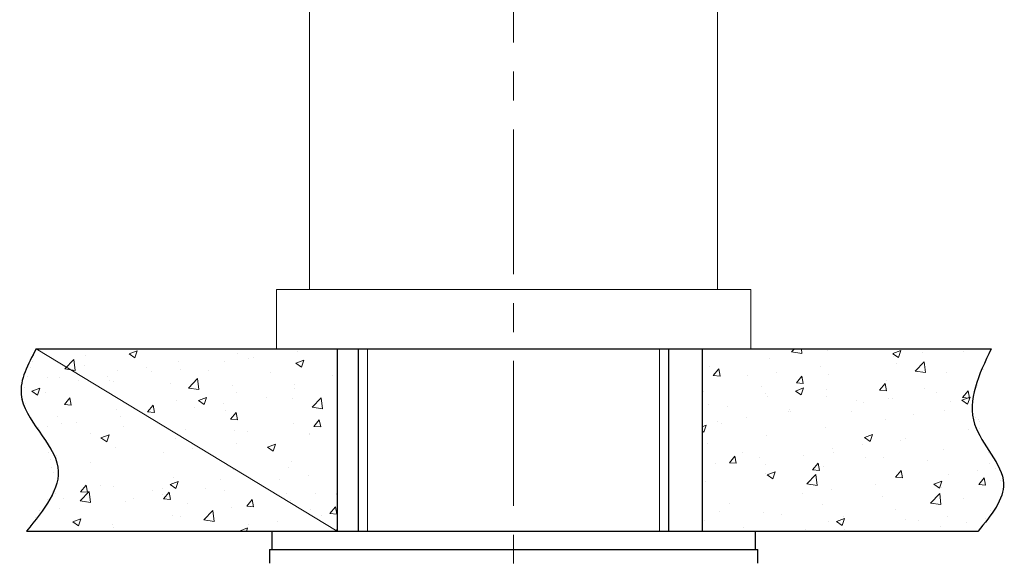
# Model space of a CAD drawing. Units: inches. Extents: x 26 to 474, y -5 to 498.
# Drawn here: x 60 to 125, y 274 to 310 of the extents above; entities that cross this region are included whole.
import ezdxf

# ---------------------------------------------------------------- set-up
doc = ezdxf.new("R2010")
doc.units = ezdxf.units.IN
doc.header["$MEASUREMENT"] = 0
doc.linetypes.add('AI-Linetype-11', pattern=[15.327698, 9.579811, -1.915962, 1.915962, -1.915962])
doc.layers.add('_U+4E2D_U+5FC3_U+7EBF', color=7, linetype='Continuous')
doc.layers.add('_U+8F6E_U+5ED3_U+7EBF', color=7, linetype='Continuous')

# ---------------------------------------------------------------- blocks, each defined once
blk = doc.blocks.new('block 108')
at = {"color": 7, "lineweight": 15, "true_color": 0xffffff}
blk.add_lwpolyline([(106.159, 291.896), (106.159, 324.849)], dxfattribs=at)
blk = doc.blocks.new('block 109')
at = {"color": 7, "lineweight": 15, "true_color": 0xffffff}
blk.add_lwpolyline([(79.185, 324.849), (79.185, 291.896)], dxfattribs=at)
blk = doc.blocks.new('block 134')
at = {"color": 7, "lineweight": 15, "true_color": 0xffffff}
blk.add_lwpolyline([(108.362, 287.974), (108.362, 291.896)], dxfattribs=at)
blk = doc.blocks.new('block 135')
at = {"color": 7, "lineweight": 15, "true_color": 0xffffff}
blk.add_lwpolyline([(76.982, 291.896), (76.982, 287.974)], dxfattribs=at)
blk = doc.blocks.new('block 190')
at = {"color": 7, "lineweight": 15, "true_color": 0xffffff}
blk.add_lwpolyline([(108.362, 287.974), (76.982, 287.974)], dxfattribs=at)
blk = doc.blocks.new('block 191')
at = {"color": 7, "lineweight": 15, "true_color": 0xffffff}
blk.add_lwpolyline([(108.362, 291.896), (76.982, 291.896)], dxfattribs=at)
blk = doc.blocks.new('block 228')
at = {"layer": '_U+4E2D_U+5FC3_U+7EBF', "color": 8, "linetype": 'AI-Linetype-11', "lineweight": 20, "true_color": 0x808080}
blk.add_lwpolyline([(92.672, 471.107), (92.672, 221.576)], dxfattribs=at)
blk = doc.blocks.new('block 399')
at = {"layer": '_U+8F6E_U+5ED3_U+7EBF', "color": 7, "lineweight": 30, "true_color": 0xffffff}
blk.add_lwpolyline([(108.663, 274.698), (108.663, 275.905)], dxfattribs=at)
blk = doc.blocks.new('block 400')
at = {"layer": '_U+8F6E_U+5ED3_U+7EBF', "color": 7, "lineweight": 30, "true_color": 0xffffff}
blk.add_lwpolyline([(76.68, 275.905), (76.68, 274.698)], dxfattribs=at)
blk = doc.blocks.new('block 401')
at = {"layer": '_U+8F6E_U+5ED3_U+7EBF', "color": 7, "lineweight": 30, "true_color": 0xffffff}
blk.add_lwpolyline([(108.814, 273.793), (108.814, 274.698)], dxfattribs=at)
blk = doc.blocks.new('block 402')
at = {"layer": '_U+8F6E_U+5ED3_U+7EBF', "color": 7, "lineweight": 30, "true_color": 0xffffff}
blk.add_lwpolyline([(76.53, 274.698), (76.53, 273.793)], dxfattribs=at)
blk = doc.blocks.new('block 512')
at = {"layer": '_U+8F6E_U+5ED3_U+7EBF', "color": 7, "lineweight": 30, "true_color": 0xffffff}
blk.add_lwpolyline([(76.68, 275.905), (108.663, 275.905)], dxfattribs=at)
blk = doc.blocks.new('block 515')
at = {"layer": '_U+8F6E_U+5ED3_U+7EBF', "color": 7, "lineweight": 30, "true_color": 0xffffff}
blk.add_lwpolyline([(76.53, 274.698), (108.814, 274.698)], dxfattribs=at)
blk = doc.blocks.new('block 528')
at = {"layer": '_U+8F6E_U+5ED3_U+7EBF', "color": 7, "lineweight": 30, "true_color": 0xffffff}
blk.add_lwpolyline([(76.982, 287.974), (108.362, 287.974)], dxfattribs=at)
blk = doc.blocks.new('block 529')
at = {"layer": '_U+8F6E_U+5ED3_U+7EBF', "lineweight": 0}
for points in [[(62.631, 287.974), (62.631, 287.974)], [(62.631, 287.974), (62.631, 287.974)], [(62.631, 287.974), (62.631, 287.974)], [(63.874, 287.974), (63.874, 287.974)], [(63.874, 287.974), (63.874, 287.974)], [(63.874, 287.974), (63.874, 287.974)], [(65.129, 287.974), (65.129, 287.974)], [(65.129, 287.974), (65.129, 287.974)], [(66.451, 287.974), (66.451, 287.974)], [(66.451, 287.974), (66.451, 287.974)], [(66.451, 287.974), (66.451, 287.974)], [(67.251, 287.643), (67.788, 287.849)], [(67.632, 287.385), (67.787, 287.848)], [(68.361, 287.974), (68.361, 287.974)], [(69.18, 287.974), (69.18, 287.974)], [(70.271, 287.974), (70.271, 287.974)], [(70.271, 287.974), (70.271, 287.974)], [(70.271, 287.974), (70.271, 287.974)], [(74.091, 287.974), (74.091, 287.974)], [(74.091, 287.974), (74.091, 287.974)], [(74.091, 287.974), (74.091, 287.974)], [(74.487, 287.974), (74.487, 287.974)], [(74.824, 287.974), (74.824, 287.974)], [(74.824, 287.974), (74.824, 287.974)], [(77.91, 287.974), (77.91, 287.974)], [(77.91, 287.974), (77.91, 287.974)], [(77.91, 287.974), (77.91, 287.974)], [(78.056, 287.974), (78.056, 287.974)], [(78.056, 287.974), (78.056, 287.974)], [(79.794, 287.974), (79.794, 287.974)], [(79.794, 287.974), (79.794, 287.974)], [(79.847, 287.974), (79.847, 287.974)], [(106.327, 287.974), (106.327, 287.974)], [(106.327, 287.974), (106.327, 287.974)], [(106.327, 287.974), (106.327, 287.974)], [(108.469, 287.974), (108.469, 287.974)], [(108.469, 287.974), (108.469, 287.974)], [(108.469, 287.974), (108.469, 287.974)], [(110.373, 287.974), (110.373, 287.974)], [(110.373, 287.974), (110.373, 287.974)], [(111.058, 287.776), (111.248, 287.974)], [(111.634, 287.974), (111.634, 287.974)], [(111.634, 287.974), (111.634, 287.974)], [(111.634, 287.974), (111.634, 287.974)], [(111.74, 287.671), (111.705, 287.974)], [(112.289, 287.974), (112.289, 287.974)], [(112.289, 287.974), (112.289, 287.974)], [(112.289, 287.974), (112.289, 287.974)], [(113.459, 287.862), (113.459, 287.862)], [(113.604, 287.974), (113.604, 287.974)], [(116.108, 287.974), (116.108, 287.974)], [(116.108, 287.974), (116.108, 287.974)], [(116.108, 287.974), (116.108, 287.974)], [(116.836, 287.974), (116.836, 287.974)], [(116.94, 287.974), (116.94, 287.974)], [(116.94, 287.974), (116.94, 287.974)], [(116.94, 287.974), (116.94, 287.974)], [(117.746, 287.66), (118.283, 287.866)], [(118.127, 287.401), (118.282, 287.865)], [(119.928, 287.974), (119.928, 287.974)], [(119.928, 287.974), (119.928, 287.974)], [(119.928, 287.974), (119.928, 287.974)], [(121.734, 287.974), (121.734, 287.974)], [(121.734, 287.974), (121.734, 287.974)], [(122.247, 287.974), (122.247, 287.974)], [(122.247, 287.974), (122.247, 287.974)], [(122.247, 287.974), (122.247, 287.974)], [(123.299, 287.974), (123.299, 287.974)], [(123.299, 287.974), (123.299, 287.974)], [(123.748, 287.974), (123.748, 287.974)], [(123.748, 287.974), (123.748, 287.974)], [(123.748, 287.974), (123.748, 287.974)], [(60.847, 287.168), (60.847, 287.168)], [(60.847, 287.168), (60.847, 287.168)], [(60.847, 287.168), (60.847, 287.168)], [(62.999, 286.654), (63.596, 287.276)], [(63.681, 286.548), (63.596, 287.276)], [(64.371, 287.518), (64.371, 287.518)], [(67.25, 287.642), (67.632, 287.385)], [(74.415, 287.66), (74.415, 287.66)], [(75.146, 287.37), (75.146, 287.37)], [(75.472, 287.398), (75.472, 287.398)], [(78.265, 287.03), (78.802, 287.235)], [(78.375, 287.78), (78.375, 287.78)], [(78.646, 286.771), (78.801, 287.234)], [(80.999, 287.752), (80.999, 287.752)], [(105.137, 287.663), (105.137, 287.663)], [(105.137, 287.663), (105.137, 287.663)], [(105.137, 287.663), (105.137, 287.663)], [(109.588, 287.372), (109.588, 287.372)], [(111.058, 287.776), (111.74, 287.671)], [(117.746, 287.659), (118.127, 287.401)], [(117.827, 287.459), (117.827, 287.459)], [(119.746, 287.712), (119.746, 287.712)], [(122.451, 287.787), (122.451, 287.787)], [(60.721, 286.757), (60.721, 286.757)], [(62.999, 286.653), (63.681, 286.548)], [(64.304, 286.908), (64.304, 286.908)], [(66.499, 286.545), (66.499, 286.545)], [(68.395, 286.735), (68.395, 286.735)], [(68.714, 286.508), (68.714, 286.508)], [(70.48, 287.12), (70.48, 287.12)], [(70.676, 286.603), (70.676, 286.603)], [(72.486, 286.563), (72.486, 286.563)], [(73.554, 287.145), (73.554, 287.145)], [(78.264, 287.028), (78.646, 286.771)], [(80.999, 286.87), (80.999, 286.87)], [(105.653, 286.832), (105.653, 286.832)], [(105.877, 286.206), (106.247, 286.647)], [(106.336, 286.166), (106.247, 286.646)], [(112.987, 286.822), (112.987, 286.822)], [(117.981, 287.02), (117.981, 287.02)], [(119.237, 286.508), (119.834, 287.13)], [(119.238, 286.508), (119.919, 286.402)], [(119.919, 286.402), (119.835, 287.13)], [(123.742, 286.604), (123.742, 286.604)], [(123.742, 286.604), (123.742, 286.604)], [(60.539, 286.167), (60.539, 286.167)], [(61.829, 286.052), (61.829, 286.052)], [(62.628, 286.055), (62.628, 286.055)], [(63.892, 285.873), (63.892, 285.873)], [(65.811, 286.126), (65.811, 286.126)], [(65.92, 285.879), (65.92, 285.879)], [(71.179, 285.385), (71.775, 286.007)], [(71.86, 285.279), (71.776, 286.007)], [(76.577, 286.39), (76.577, 286.39)], [(80.668, 286.217), (80.668, 286.217)], [(80.999, 286.006), (80.999, 286.006)], [(80.999, 286.006), (80.999, 286.006)], [(105.137, 286.436), (105.137, 286.436)], [(105.137, 286.436), (105.137, 286.436)], [(105.877, 286.206), (106.336, 286.166)], [(108.166, 286.188), (108.166, 286.188)], [(110.085, 286.44), (110.085, 286.44)], [(111.374, 285.725), (111.744, 286.166)], [(111.833, 285.685), (111.744, 286.166)], [(113.512, 286.253), (113.512, 286.253)], [(117.346, 285.886), (117.346, 285.886)], [(121.281, 286.425), (121.281, 286.425)], [(60.304, 285.401), (60.304, 285.401)], [(60.304, 285.401), (60.304, 285.401)], [(60.812, 285.171), (61.348, 285.377)], [(61.192, 284.913), (61.348, 285.376)], [(66.207, 285.836), (66.207, 285.836)], [(70.011, 285.706), (70.011, 285.706)], [(71.179, 285.385), (71.86, 285.279)], [(74.102, 285.533), (74.102, 285.533)], [(78.193, 285.599), (78.193, 285.599)], [(78.193, 285.36), (78.193, 285.36)], [(80.999, 285.368), (80.999, 285.368)], [(80.999, 285.272), (80.999, 285.272)], [(105.137, 285.789), (105.137, 285.789)], [(105.137, 285.789), (105.137, 285.789)], [(105.137, 285.23), (105.137, 285.23)], [(105.137, 285.23), (105.137, 285.23)], [(105.137, 285.23), (105.137, 285.23)], [(109.042, 285.486), (109.042, 285.486)], [(111.307, 285.188), (111.843, 285.394)], [(111.374, 285.725), (111.832, 285.685)], [(111.687, 284.93), (111.843, 285.393)], [(113.366, 285.311), (113.366, 285.311)], [(116.871, 285.244), (117.241, 285.685)], [(116.871, 285.244), (117.329, 285.204)], [(117.329, 285.204), (117.241, 285.685)], [(119.818, 285.337), (119.818, 285.337)], [(122.368, 284.763), (122.738, 285.204)], [(122.826, 284.723), (122.738, 285.204)], [(123.305, 285.423), (123.305, 285.423)], [(123.344, 285.528), (123.344, 285.528)], [(123.344, 285.528), (123.344, 285.528)], [(60.224, 284.64), (60.224, 284.64)], [(60.224, 284.64), (60.224, 284.64)], [(60.811, 285.17), (61.192, 284.913)], [(61.737, 285.068), (61.737, 285.068)], [(62.965, 284.289), (63.334, 284.729)], [(63.423, 284.249), (63.334, 284.729)], [(70.387, 284.569), (70.387, 284.569)], [(71.825, 284.556), (72.206, 284.299)], [(71.826, 284.558), (72.362, 284.764)], [(72.206, 284.299), (72.362, 284.762)], [(74.322, 285.108), (74.322, 285.108)], [(76.359, 284.757), (76.359, 284.757)], [(78.073, 284.688), (78.073, 284.688)], [(79.358, 284.117), (79.955, 284.739)], [(80.039, 284.011), (79.955, 284.739)], [(105.215, 285.18), (105.215, 285.18)], [(109.306, 285.007), (109.306, 285.007)], [(109.495, 284.82), (109.495, 284.82)], [(111.306, 285.187), (111.687, 284.93)], [(113.397, 284.834), (113.397, 284.834)], [(115.348, 284.57), (115.348, 284.57)], [(117.488, 284.661), (117.488, 284.661)], [(117.73, 284.689), (117.73, 284.689)], [(120.632, 285.071), (120.632, 285.071)], [(122.32, 284.573), (122.701, 284.316)], [(122.321, 284.574), (122.857, 284.78)], [(122.368, 284.763), (122.826, 284.723)], [(122.701, 284.316), (122.857, 284.779)], [(60.39, 284.338), (60.39, 284.338)], [(60.39, 284.338), (60.39, 284.338)], [(60.39, 284.338), (60.39, 284.338)], [(62.965, 284.289), (63.423, 284.249)], [(66.406, 283.994), (66.406, 283.994)], [(68.462, 283.808), (68.831, 284.248)], [(68.92, 283.768), (68.831, 284.248)], [(71.537, 284.123), (71.537, 284.123)], [(73.456, 284.375), (73.456, 284.375)], [(73.603, 283.921), (73.603, 283.921)], [(79.358, 284.116), (80.039, 284.011)], [(105.137, 284.202), (105.137, 284.202)], [(105.137, 283.956), (105.137, 283.956)], [(105.137, 283.956), (105.137, 283.956)], [(105.56, 284.281), (105.56, 284.281)], [(106.831, 284.15), (106.831, 284.15)], [(110.922, 283.977), (110.922, 283.977)], [(115.811, 284.437), (115.811, 284.437)], [(121.58, 284.488), (121.58, 284.488)], [(62.535, 283.503), (62.535, 283.503)], [(66.697, 283.485), (66.697, 283.485)], [(68.462, 283.808), (68.92, 283.768)], [(73.959, 283.327), (74.328, 283.767)], [(73.959, 283.327), (74.417, 283.287)], [(74.417, 283.287), (74.328, 283.767)], [(79.456, 282.846), (79.825, 283.286)], [(79.914, 282.806), (79.825, 283.286)], [(80.999, 283.573), (80.999, 283.573)], [(108.069, 283.417), (108.069, 283.417)], [(110.879, 283.803), (110.879, 283.803)], [(110.971, 283.8), (110.971, 283.8)], [(115.013, 283.805), (115.013, 283.805)], [(117.253, 283.334), (117.253, 283.334)], [(119.104, 283.632), (119.104, 283.632)], [(121.188, 283.874), (121.188, 283.874)], [(123.195, 283.459), (123.195, 283.459)], [(123.413, 283.32), (123.413, 283.32)], [(61.252, 282.768), (61.252, 282.768)], [(61.252, 282.768), (61.252, 282.768)], [(61.876, 282.851), (61.876, 282.851)], [(62.779, 283.013), (62.779, 283.013)], [(63.795, 283.103), (63.795, 283.103)], [(66.87, 282.84), (66.87, 282.84)], [(69.134, 283.154), (69.134, 283.154)], [(70.961, 282.667), (70.961, 282.667)], [(78.099, 283.048), (78.099, 283.048)], [(79.456, 282.846), (79.914, 282.806)], [(80.999, 282.793), (80.999, 282.793)], [(105.137, 283.031), (105.137, 283.031)], [(105.137, 283.031), (105.137, 283.031)], [(105.137, 282.82), (105.404, 282.922)], [(105.137, 282.796), (105.137, 282.796)], [(105.137, 282.796), (105.137, 282.796)], [(105.248, 282.458), (105.404, 282.921)], [(106.15, 283.165), (106.15, 283.165)], [(106.409, 283.036), (106.409, 283.036)], [(113.272, 282.76), (113.272, 282.76)], [(122.745, 282.655), (122.745, 282.655)], [(123.456, 282.686), (123.456, 282.686)], [(123.459, 283.137), (123.459, 283.137)], [(123.459, 283.137), (123.459, 283.137)], [(61.348, 282.593), (61.348, 282.593)], [(61.348, 282.593), (61.348, 282.593)], [(61.348, 282.593), (61.348, 282.593)], [(64.664, 282.386), (64.664, 282.386)], [(65.386, 282.086), (65.923, 282.292)], [(65.386, 282.084), (65.767, 281.827)], [(65.767, 281.827), (65.922, 282.29)], [(70.293, 282.017), (70.293, 282.017)], [(74.228, 282.557), (74.228, 282.557)], [(75.052, 282.494), (75.052, 282.494)], [(79.144, 282.321), (79.144, 282.321)], [(79.183, 282.372), (79.183, 282.372)], [(105.137, 282.533), (105.248, 282.458)], [(109.401, 282.269), (109.401, 282.269)], [(115.881, 282.103), (116.418, 282.309)], [(115.881, 282.101), (116.262, 281.844)], [(116.262, 281.844), (116.417, 282.307)], [(118.616, 282.049), (118.616, 282.049)], [(66.313, 281.443), (66.313, 281.443)], [(71.44, 281.352), (71.44, 281.352)], [(74.342, 281.735), (74.342, 281.735)], [(76.4, 281.472), (76.937, 281.678)], [(76.4, 281.471), (76.781, 281.214)], [(76.781, 281.213), (76.936, 281.677)], [(105.137, 281.476), (105.137, 281.476)], [(105.137, 281.476), (105.137, 281.476)], [(105.466, 281.729), (105.466, 281.729)], [(113.795, 281.414), (113.795, 281.414)], [(115.714, 281.667), (115.714, 281.667)], [(118.275, 281.888), (118.275, 281.888)], [(121.095, 281.323), (121.095, 281.323)], [(61.918, 281.128), (61.918, 281.128)], [(61.918, 281.128), (61.918, 281.128)], [(61.918, 281.128), (61.918, 281.128)], [(62.442, 280.952), (62.442, 280.952)], [(69.521, 281.1), (69.521, 281.1)], [(106.941, 280.442), (107.31, 280.882)], [(107.399, 280.401), (107.31, 280.882)], [(107.781, 281.111), (107.781, 281.111)], [(108.955, 280.777), (108.955, 280.777)], [(111.873, 280.938), (111.873, 280.938)], [(113.806, 281.121), (113.806, 281.121)], [(115.964, 280.766), (115.964, 280.766)], [(117.16, 280.783), (117.16, 280.783)], [(124.066, 281.123), (124.066, 281.123)], [(124.066, 281.123), (124.066, 281.123)], [(62.026, 280.633), (62.026, 280.633)], [(62.026, 280.633), (62.026, 280.633)], [(62.026, 280.633), (62.026, 280.633)], [(62.136, 280.128), (62.136, 280.128)], [(64.681, 280.463), (64.681, 280.463)], [(74.135, 280.006), (74.135, 280.006)], [(77.756, 280.115), (77.756, 280.115)], [(78.006, 280.496), (78.006, 280.496)], [(80.999, 280.313), (80.999, 280.313)], [(105.137, 280.363), (105.137, 280.363)], [(105.137, 280.363), (105.137, 280.363)], [(105.137, 280.363), (105.137, 280.363)], [(105.137, 280.274), (105.137, 280.274)], [(105.137, 280.274), (105.137, 280.274)], [(105.137, 280.274), (105.137, 280.274)], [(106.053, 280.395), (106.053, 280.395)], [(106.941, 280.441), (107.399, 280.401)], [(109.336, 280.354), (109.336, 280.354)], [(112.438, 279.961), (112.807, 280.401)], [(112.896, 279.92), (112.807, 280.401)], [(113.179, 280.208), (113.179, 280.208)], [(120.055, 280.593), (120.055, 280.593)], [(124.146, 280.42), (124.146, 280.42)], [(124.517, 280.068), (124.517, 280.068)], [(124.517, 280.068), (124.517, 280.068)], [(62.215, 279.769), (62.215, 279.769)], [(62.215, 279.769), (62.215, 279.769)], [(62.215, 279.769), (62.215, 279.769)], [(70.2, 279.466), (70.2, 279.466)], [(73.287, 279.348), (73.287, 279.348)], [(77.166, 279.349), (77.166, 279.349)], [(79.085, 279.602), (79.085, 279.602)], [(80.999, 279.854), (80.999, 279.854)], [(80.999, 279.854), (80.999, 279.854)], [(109.308, 279.718), (109.308, 279.718)], [(109.441, 279.629), (109.823, 279.372)], [(109.442, 279.631), (109.979, 279.837)], [(109.823, 279.372), (109.978, 279.835)], [(112.074, 279.042), (112.671, 279.665)], [(112.438, 279.961), (112.896, 279.92)], [(112.756, 278.937), (112.671, 279.665)], [(117.935, 279.48), (118.304, 279.92)], [(117.935, 279.48), (118.393, 279.44)], [(118.393, 279.44), (118.304, 279.92)], [(121.44, 279.663), (121.44, 279.663)], [(123.359, 279.916), (123.359, 279.916)], [(123.432, 278.999), (123.801, 279.439)], [(123.89, 278.959), (123.801, 279.439)], [(64.028, 278.524), (64.398, 278.965)], [(64.486, 278.484), (64.398, 278.965)], [(65.378, 278.924), (65.378, 278.924)], [(66.22, 278.892), (66.22, 278.892)], [(69.469, 278.751), (69.469, 278.751)], [(69.96, 278.999), (70.342, 278.742)], [(69.961, 279), (70.498, 279.206)], [(70.342, 278.742), (70.497, 279.205)], [(72.326, 278.712), (72.326, 278.712)], [(105.137, 279.339), (105.137, 279.339)], [(105.137, 279.339), (105.137, 279.339)], [(105.137, 279.339), (105.137, 279.339)], [(105.137, 278.997), (105.137, 278.997)], [(105.137, 278.997), (105.137, 278.997)], [(105.373, 279.178), (105.373, 279.178)], [(112.074, 279.042), (112.756, 278.937)], [(116.6, 279.026), (116.6, 279.026)], [(120.455, 279.016), (120.837, 278.758)], [(120.456, 279.017), (120.993, 279.223)], [(120.837, 278.758), (120.992, 279.221)], [(121.001, 278.771), (121.001, 278.771)], [(123.432, 278.999), (123.89, 278.959)], [(124.865, 279.256), (124.865, 279.256)], [(124.865, 279.256), (124.865, 279.256)], [(62.17, 278.534), (62.17, 278.534)], [(62.349, 278.401), (62.349, 278.401)], [(62.903, 278.067), (62.903, 278.067)], [(64.015, 277.92), (64.612, 278.542)], [(64.028, 278.524), (64.486, 278.484)], [(64.697, 277.814), (64.612, 278.542)], [(67.505, 278.077), (67.505, 278.077)], [(68.817, 278.581), (68.817, 278.581)], [(69.424, 278.33), (69.424, 278.33)], [(69.525, 278.043), (69.895, 278.484)], [(69.525, 278.043), (69.983, 278.003)], [(69.983, 278.003), (69.895, 278.484)], [(73.56, 278.578), (73.56, 278.578)], [(77.651, 278.405), (77.651, 278.405)], [(79.593, 278.433), (79.593, 278.433)], [(80.974, 278.385), (80.999, 278.369)], [(80.975, 278.386), (80.999, 278.396)], [(111.779, 278.391), (111.779, 278.391)], [(113.698, 278.644), (113.698, 278.644)], [(117.066, 278.232), (117.066, 278.232)], [(120.254, 277.774), (120.85, 278.396)], [(120.935, 277.668), (120.851, 278.396)], [(122.428, 278.082), (122.428, 278.082)], [(61.819, 277.994), (61.819, 277.994)], [(61.819, 277.994), (61.819, 277.994)], [(61.819, 277.994), (61.819, 277.994)], [(62.665, 277.44), (62.665, 277.44)], [(64.016, 277.919), (64.697, 277.814)], [(64.348, 277.814), (64.348, 277.814)], [(66.994, 277.894), (66.994, 277.894)], [(71.085, 277.721), (71.085, 277.721)], [(74.042, 277.455), (74.042, 277.455)], [(75.022, 277.562), (75.392, 278.003)], [(75.022, 277.562), (75.48, 277.522)], [(75.123, 277.665), (75.123, 277.665)], [(75.176, 277.548), (75.176, 277.548)], [(75.48, 277.522), (75.392, 278.003)], [(77.913, 277.945), (77.913, 277.945)], [(80.519, 277.081), (80.889, 277.522)], [(80.977, 277.041), (80.889, 277.522)], [(80.999, 277.833), (80.999, 277.833)], [(105.137, 277.929), (105.137, 277.929)], [(105.137, 277.929), (105.137, 277.929)], [(105.137, 277.929), (105.137, 277.929)], [(105.137, 277.517), (105.137, 277.517)], [(106.939, 277.754), (106.939, 277.754)], [(113.086, 277.657), (113.086, 277.657)], [(120.254, 277.774), (120.935, 277.668)], [(61.051, 276.813), (61.051, 276.813)], [(61.051, 276.813), (61.051, 276.813)], [(61.345, 277.266), (61.345, 277.266)], [(70.107, 276.915), (70.107, 276.915)], [(70.654, 276.898), (70.654, 276.898)], [(72.195, 276.651), (72.792, 277.273)], [(72.876, 276.545), (72.792, 277.273)], [(79.267, 277.376), (79.267, 277.376)], [(79.971, 276.961), (79.971, 276.961)], [(80.519, 277.081), (80.977, 277.041)], [(80.999, 277.144), (80.999, 277.144)], [(80.999, 277.096), (80.999, 277.096)], [(106.289, 277.195), (106.289, 277.195)], [(109.215, 277.167), (109.215, 277.167)], [(110.38, 277.022), (110.38, 277.022)], [(114.017, 276.545), (114.553, 276.751)], [(114.397, 276.287), (114.553, 276.75)], [(114.471, 276.849), (114.471, 276.849)], [(117.959, 277.315), (117.959, 277.315)], [(121.343, 276.893), (121.343, 276.893)], [(123.883, 276.75), (123.883, 276.75)], [(123.883, 276.75), (123.883, 276.75)], [(124.184, 277.267), (124.184, 277.267)], [(124.184, 277.267), (124.184, 277.267)], [(60.708, 276.286), (60.708, 276.286)], [(63.521, 276.527), (63.902, 276.27)], [(63.522, 276.528), (64.058, 276.734)], [(63.902, 276.27), (64.058, 276.733)], [(66.127, 276.34), (66.127, 276.34)], [(66.184, 276.131), (66.184, 276.131)], [(72.195, 276.651), (72.876, 276.545)], [(74.536, 275.915), (75.072, 276.121)], [(75, 275.905), (75.072, 276.119)], [(75.15, 276.326), (75.15, 276.326)], [(77.069, 276.579), (77.069, 276.579)], [(80.999, 276.273), (80.999, 276.273)], [(105.137, 276.517), (105.137, 276.517)], [(105.137, 276.517), (105.137, 276.517)], [(105.28, 276.627), (105.28, 276.627)], [(107.905, 276.166), (107.905, 276.166)], [(113.489, 276.548), (113.489, 276.548)], [(114.016, 276.544), (114.397, 276.287)], [(118.562, 276.677), (118.562, 276.677)], [(119.424, 276.641), (119.424, 276.641)], [(120.908, 276.22), (120.908, 276.22)], [(122.654, 276.504), (122.654, 276.504)], [(61.125, 275.905), (61.125, 275.905)], [(61.125, 275.905), (61.125, 275.905)], [(62.327, 275.905), (62.327, 275.905)], [(62.477, 275.905), (62.477, 275.905)], [(65.559, 275.905), (65.559, 275.905)], [(66.297, 275.905), (66.297, 275.905)], [(66.431, 275.905), (66.431, 275.905)], [(68.791, 275.905), (68.791, 275.905)], [(68.791, 275.905), (68.791, 275.905)], [(70.116, 275.905), (70.116, 275.905)], [(71.738, 275.905), (71.738, 275.905)], [(71.948, 275.905), (71.948, 275.905)], [(71.948, 275.905), (71.948, 275.905)], [(72.022, 275.905), (72.022, 275.905)], [(72.022, 275.905), (72.022, 275.905)], [(72.022, 275.905), (72.022, 275.905)], [(73.936, 275.905), (73.936, 275.905)], [(74.535, 275.913), (74.547, 275.905)], [(75.254, 275.905), (75.254, 275.905)], [(77.045, 275.905), (77.045, 275.905)], [(77.756, 275.905), (77.756, 275.905)], [(78.486, 275.905), (78.486, 275.905)], [(78.486, 275.905), (78.486, 275.905)], [(80.875, 275.905), (80.971, 276.005)], [(80.982, 275.905), (80.971, 276.005)], [(107.57, 275.905), (107.57, 275.905)], [(107.57, 275.905), (107.57, 275.905)], [(107.57, 275.905), (107.57, 275.905)], [(108.314, 275.905), (108.314, 275.905)], [(110.802, 275.905), (110.802, 275.905)], [(111.996, 275.993), (111.996, 275.993)], [(112.134, 275.905), (112.134, 275.905)], [(113.835, 275.905), (113.835, 275.905)], [(114.034, 275.905), (114.034, 275.905)], [(114.034, 275.905), (114.034, 275.905)], [(114.191, 275.905), (114.191, 275.905)], [(114.191, 275.905), (114.191, 275.905)], [(114.584, 276.003), (114.584, 276.003)], [(115.954, 275.905), (115.954, 275.905)], [(115.954, 275.905), (115.954, 275.905)], [(117.265, 275.905), (117.265, 275.905)], [(117.265, 275.905), (117.265, 275.905)], [(117.265, 275.905), (117.265, 275.905)], [(119.498, 275.905), (119.498, 275.905)], [(119.498, 275.905), (119.498, 275.905)], [(119.774, 275.905), (119.774, 275.905)], [(119.774, 275.905), (119.774, 275.905)], [(120.497, 275.905), (120.497, 275.905)], [(120.497, 275.905), (120.497, 275.905)], [(120.497, 275.905), (120.497, 275.905)], [(123.446, 275.999), (123.446, 275.999)], [(123.446, 275.999), (123.446, 275.999)]]:
    blk.add_lwpolyline(points, dxfattribs=at)
for points, knots in [([(61.095, 287.974), (60.552, 286.956), (60.009, 285.938), (60.107, 284.958), (60.274, 283.29), (62.295, 281.731), (62.538, 280.136), (62.749, 278.744), (61.605, 277.324), (60.46, 275.905), (60.46, 275.905), (80.999, 275.905), (80.999, 275.905), (80.999, 275.905), (61.095, 287.974), (61.095, 287.974)], [0, 0, 0, 0, 1, 1, 1, 2, 2, 2, 3, 3, 3, 4, 4, 4, 5, 5, 5, 5]), ([(123.391, 275.905), (124.258, 276.962), (125.124, 278.02), (125.075, 279.075), (125.016, 280.356), (123.606, 281.633), (123.162, 282.991), (122.643, 284.579), (123.446, 286.276), (124.249, 287.974), (124.249, 287.974), (105.137, 287.974), (105.137, 287.974), (105.137, 287.974), (105.137, 275.905), (105.137, 275.905), (105.137, 275.905), (123.391, 275.905), (123.391, 275.905)], [0, 0, 0, 0, 1, 1, 1, 2, 2, 2, 3, 3, 3, 4, 4, 4, 5, 5, 5, 6, 6, 6, 6])]:
    blk.add_open_spline(points, degree=3, knots=knots, dxfattribs=at)
blk = doc.blocks.new('block 530')
at = {"layer": '_U+8F6E_U+5ED3_U+7EBF', "color": 7, "lineweight": 30, "true_color": 0xffffff}
blk.add_lwpolyline([(60.46, 275.905), (82.413, 275.905)], dxfattribs=at)
blk = doc.blocks.new('block 531')
at = {"layer": '_U+8F6E_U+5ED3_U+7EBF', "color": 7, "lineweight": 30, "true_color": 0xffffff}
blk.add_lwpolyline([(102.931, 275.905), (123.391, 275.905)], dxfattribs=at)
blk = doc.blocks.new('block 532')
at = {"layer": '_U+8F6E_U+5ED3_U+7EBF', "color": 7, "lineweight": 30, "true_color": 0xffffff}
blk.add_lwpolyline([(61.095, 287.974), (124.249, 287.974)], dxfattribs=at)
blk = doc.blocks.new('block 533')
at = {"layer": '_U+8F6E_U+5ED3_U+7EBF', "color": 7, "lineweight": 30, "true_color": 0xffffff}
blk.add_open_spline([(61.095, 287.974), (60.552, 286.956), (60.009, 285.938), (60.107, 284.958), (60.274, 283.29), (62.295, 281.731), (62.538, 280.136), (62.749, 278.744), (61.605, 277.324), (60.46, 275.905)], degree=3, knots=[0, 0, 0, 0, 1, 1, 1, 2, 2, 2, 3, 3, 3, 3], dxfattribs=at)
blk = doc.blocks.new('block 534')
at = {"layer": '_U+8F6E_U+5ED3_U+7EBF', "color": 7, "lineweight": 30, "true_color": 0xffffff}
blk.add_open_spline([(124.249, 287.974), (123.446, 286.276), (122.643, 284.579), (123.162, 282.991), (123.606, 281.633), (125.016, 280.356), (125.075, 279.075), (125.124, 278.02), (124.258, 276.962), (123.391, 275.905)], degree=3, knots=[0, 0, 0, 0, 1, 1, 1, 2, 2, 2, 3, 3, 3, 3], dxfattribs=at)
blk = doc.blocks.new('block 535')
at = {"layer": '_U+8F6E_U+5ED3_U+7EBF', "color": 7, "lineweight": 30, "true_color": 0xffffff}
blk.add_lwpolyline([(105.137, 287.974), (105.137, 275.905)], dxfattribs=at)
blk = doc.blocks.new('block 536')
at = {"layer": '_U+8F6E_U+5ED3_U+7EBF', "color": 7, "lineweight": 30, "true_color": 0xffffff}
blk.add_lwpolyline([(80.999, 287.974), (80.999, 275.905)], dxfattribs=at)
blk = doc.blocks.new('block 539')
at = {"layer": '_U+8F6E_U+5ED3_U+7EBF', "color": 7, "lineweight": 30, "true_color": 0xffffff}
blk.add_lwpolyline([(82.413, 275.905), (82.413, 287.974)], dxfattribs=at)
blk = doc.blocks.new('block 541')
at = {"layer": '_U+8F6E_U+5ED3_U+7EBF', "color": 7, "lineweight": 20, "true_color": 0xffffff}
blk.add_lwpolyline([(83.017, 275.905), (83.017, 287.974)], dxfattribs=at)
blk = doc.blocks.new('block 543')
at = {"layer": '_U+8F6E_U+5ED3_U+7EBF', "color": 7, "lineweight": 30, "true_color": 0xffffff}
blk.add_lwpolyline([(102.931, 275.905), (102.931, 287.974)], dxfattribs=at)
blk = doc.blocks.new('block 545')
at = {"layer": '_U+8F6E_U+5ED3_U+7EBF', "color": 7, "lineweight": 20, "true_color": 0xffffff}
blk.add_lwpolyline([(102.327, 275.905), (102.327, 287.974)], dxfattribs=at)
blk = doc.blocks.new('block 549')
at = {"layer": '_U+8F6E_U+5ED3_U+7EBF', "color": 7, "lineweight": 30, "true_color": 0xffffff}
blk.add_lwpolyline([(82.413, 275.905), (102.931, 275.905)], dxfattribs=at)

msp = doc.modelspace()

# ---------------------------------------------------------------- block references
for name in ['block 109', 'block 108', 'block 135', 'block 191', 'block 134', 'block 190']:
    msp.add_blockref(name, (0, 0))
at = {"layer": '_U+4E2D_U+5FC3_U+7EBF'}
msp.add_blockref('block 228', (0, 0), dxfattribs=at)
at = {"layer": '_U+8F6E_U+5ED3_U+7EBF'}
for name in ['block 529', 'block 533', 'block 532', 'block 528', 'block 536', 'block 539', 'block 541', 'block 545', 'block 543', 'block 535', 'block 534', 'block 530', 'block 400', 'block 512', 'block 549', 'block 531', 'block 399', 'block 402', 'block 515', 'block 401']:
    msp.add_blockref(name, (0, 0), dxfattribs=at)

doc.saveas('drawing.dxf')
